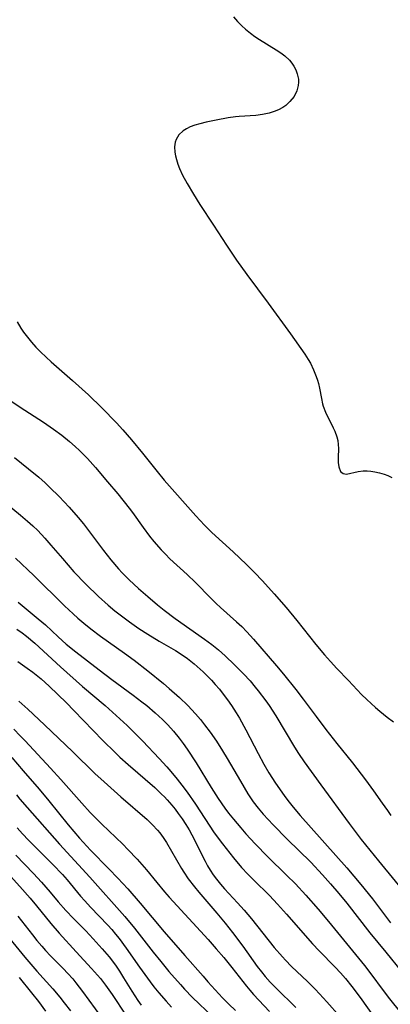
# Model space of a CAD drawing. Units: inches. Extents: x 2074462 to 2079978, y 259618 to 265059.
# Drawn here: x 2075197 to 2075242, y 262010 to 262129 of the extents above; entities that cross this region are included whole.
import ezdxf

# ---------------------------------------------------------------- set-up
doc = ezdxf.new("R2010")
doc.units = ezdxf.units.IN
doc.header["$MEASUREMENT"] = 0
doc.layers.add('c_09_T12S_R19E', color=191, linetype='Continuous')

msp = doc.modelspace()

# ---------------------------------------------------------------- linework, layer by layer
at = {"layer": 'c_09_T12S_R19E'}
for points, elevation in [([(2075196.03, 262039.77), (2075197.43, 262038.18), (2075199.36, 262035.96), (2075200.53, 262034.55), (2075202.87, 262031.61), (2075204.25, 262030.01), (2075205.57, 262028.56), (2075207.81, 262026.3), (2075208.91, 262025.15), (2075210.11, 262023.86), (2075211.62, 262022.14), (2075214.53, 262018.65), (2075217.04, 262015.8), (2075219.23, 262013.27), (2075219.83, 262012.59), (2075221.61, 262010.67), (2075222.35, 262009.9), (2075223.17, 262009.1)], 854), ([(2075196.61, 262035.27), (2075197.03, 262034.75), (2075197.91, 262033.72), (2075201.83, 262029.26), (2075205.52, 262025.28), (2075209.74, 262020.5), (2075210.91, 262019.08), (2075213.19, 262016.18), (2075214.11, 262015.04), (2075215.1, 262013.85), (2075216.5, 262012.25), (2075217, 262011.71), (2075217.96, 262010.71), (2075220.41, 262008.34)], 856), ([(2075196.7, 262031.26), (2075197.33, 262030.55), (2075198.06, 262029.78), (2075201.02, 262026.8), (2075202.2, 262025.59), (2075202.76, 262024.96), (2075204.38, 262022.99), (2075204.9, 262022.4), (2075205.57, 262021.66), (2075207.68, 262019.46), (2075208.17, 262018.92), (2075208.62, 262018.38), (2075209.06, 262017.83), (2075209.91, 262016.69), (2075211.51, 262014.38), (2075212.81, 262012.6), (2075213.27, 262012), (2075213.88, 262011.26), (2075214.76, 262010.25), (2075215.42, 262009.54)], 858), ([(2075196.53, 262027.96), (2075198.67, 262025.72), (2075199.62, 262024.69), (2075200.68, 262023.47), (2075201.67, 262022.28), (2075202.61, 262021.22), (2075203.53, 262020.27), (2075205.01, 262018.76), (2075205.91, 262017.81), (2075207, 262016.61), (2075207.83, 262015.64), (2075208.6, 262014.61), (2075209.09, 262013.88), (2075209.6, 262013.09), (2075210.58, 262011.48), (2075211.31, 262010.35), (2075211.72, 262009.78)], 860), ([(2075194.35, 262027.07), (2075197.02, 262024.14), (2075198.25, 262022.75), (2075199.03, 262021.81), (2075200.77, 262019.68), (2075201.78, 262018.51), (2075203.84, 262016.24), (2075205.71, 262014.22), (2075206.42, 262013.41), (2075206.78, 262012.98), (2075207.4, 262012.18), (2075208.21, 262011.06), (2075209.88, 262008.56)], 862), ([(2075196.75, 262020.57), (2075198.53, 262018.29), (2075199.09, 262017.59), (2075199.67, 262016.9), (2075200.12, 262016.39), (2075200.74, 262015.75), (2075202.27, 262014.2), (2075202.84, 262013.6), (2075203.43, 262012.94), (2075203.82, 262012.47), (2075204.62, 262011.44), (2075207.7, 262007.23)], 864), ([(2075195.09, 262018.68), (2075197.61, 262015.58), (2075199.07, 262013.89), (2075201, 262011.76), (2075201.86, 262010.74), (2075202.4, 262010.06), (2075203.16, 262009.07)], 866), ([(2075196.94, 262013.11), (2075198.44, 262011.26), (2075199.26, 262010.2), (2075200.12, 262009.02)], 868)]:
    msp.add_lwpolyline(points, dxfattribs=dict(at, elevation=elevation))
for points in [[(2075222.91, 262129.56, 832), (2075223.41, 262129, 832), (2075223.93, 262128.47, 832), (2075224.39, 262128.06, 832), (2075224.97, 262127.59, 832), (2075225.52, 262127.18, 832), (2075226.09, 262126.8, 832), (2075228.09, 262125.58, 832), (2075228.65, 262125.21, 832), (2075229.17, 262124.82, 832), (2075229.73, 262124.3, 832), (2075230.02, 262123.96, 832), (2075230.26, 262123.6, 832), (2075230.5, 262123.14, 832), (2075230.67, 262122.65, 832), (2075230.8, 262122.02, 832), (2075230.82, 262121.63, 832), (2075230.79, 262121.25, 832), (2075230.63, 262120.61, 832), (2075230.28, 262119.91, 832), (2075229.78, 262119.29, 832), (2075229.26, 262118.83, 832), (2075228.92, 262118.59, 832), (2075228.4, 262118.31, 832), (2075227.85, 262118.08, 832), (2075227.26, 262117.9, 832), (2075226.45, 262117.73, 832), (2075225.62, 262117.62, 832), (2075223.62, 262117.48, 832), (2075223.19, 262117.44, 832), (2075222.27, 262117.31, 832), (2075220.83, 262117.04, 832), (2075219.63, 262116.8, 832), (2075218.86, 262116.61, 832), (2075218.25, 262116.44, 832), (2075217.68, 262116.23, 832), (2075217.22, 262116, 832), (2075216.81, 262115.74, 832), (2075216.3, 262115.26, 832), (2075215.96, 262114.68, 832), (2075215.86, 262114.37, 832), (2075215.79, 262113.79, 832), (2075215.82, 262113.17, 832), (2075215.89, 262112.73, 832), (2075216, 262112.27, 832), (2075216.17, 262111.72, 832), (2075216.39, 262111.16, 832), (2075216.76, 262110.39, 832), (2075217.32, 262109.36, 832), (2075218.07, 262108.06, 832), (2075218.83, 262106.82, 832), (2075220.49, 262104.3, 832), (2075222.07, 262101.87, 832), (2075223.28, 262100.08, 832), (2075224.54, 262098.32, 832), (2075227.13, 262094.86, 832), (2075229.84, 262091.14, 832), (2075231.57, 262088.67, 832), (2075231.99, 262088.04, 832), (2075232.25, 262087.58, 832), (2075232.63, 262086.79, 832), (2075232.96, 262085.97, 832), (2075233.11, 262085.54, 832), (2075233.24, 262085.1, 832), (2075233.37, 262084.54, 832), (2075233.59, 262083.32, 832), (2075233.72, 262082.66, 832), (2075233.8, 262082.38, 832), (2075234.08, 262081.63, 832), (2075235.03, 262079.75, 832), (2075235.21, 262079.35, 832), (2075235.47, 262078.66, 832), (2075235.58, 262078.2, 832), (2075235.64, 262077.74, 832), (2075235.66, 262077.23, 832), (2075235.63, 262076.13, 832), (2075235.64, 262075.54, 832), (2075235.7, 262075.01, 832), (2075235.9, 262074.47, 832), (2075236.22, 262074.19, 832), (2075236.64, 262074.13, 832), (2075238.05, 262074.45, 832), (2075238.65, 262074.53, 832), (2075239.14, 262074.53, 832), (2075239.6, 262074.49, 832), (2075240.07, 262074.41, 832), (2075240.63, 262074.29, 832), (2075241.19, 262074.12, 832), (2075241.66, 262073.95, 832), (2075242.13, 262073.74, 832)], [(2075196.68, 262092.59, 834), (2075197.15, 262091.82, 834), (2075197.47, 262091.35, 834), (2075197.93, 262090.74, 834), (2075198.42, 262090.14, 834), (2075198.96, 262089.54, 834), (2075199.52, 262088.95, 834), (2075200.19, 262088.3, 834), (2075200.81, 262087.74, 834), (2075203.42, 262085.47, 834), (2075205.33, 262083.74, 834), (2075206.95, 262082.17, 834), (2075208.75, 262080.34, 834), (2075209.51, 262079.5, 834), (2075210.54, 262078.3, 834), (2075211.89, 262076.66, 834), (2075213.66, 262074.44, 834), (2075214.52, 262073.41, 834), (2075218.34, 262069.07, 834), (2075219.4, 262067.95, 834), (2075220.3, 262067.06, 834), (2075222.88, 262064.71, 834), (2075224.49, 262063.19, 834), (2075225.46, 262062.22, 834), (2075226.43, 262061.19, 834), (2075227.87, 262059.62, 834), (2075229.33, 262057.95, 834), (2075230.62, 262056.38, 834), (2075232.9, 262053.5, 834), (2075233.96, 262052.23, 834), (2075234.69, 262051.41, 834), (2075235.46, 262050.58, 834), (2075236.86, 262049.1, 834), (2075238.47, 262047.44, 834), (2075239.1, 262046.82, 834), (2075240.15, 262045.84, 834), (2075240.66, 262045.4, 834), (2075241.57, 262044.66, 834), (2075242.32, 262044.11, 834)], [(2075195.66, 262083.17, 836), (2075197.07, 262082.24, 836), (2075199.87, 262080.44, 836), (2075201.1, 262079.59, 836), (2075202.1, 262078.84, 836), (2075203.03, 262078.08, 836), (2075203.73, 262077.47, 836), (2075204.23, 262077.01, 836), (2075205.2, 262076.04, 836), (2075206.2, 262074.92, 836), (2075207.66, 262073.21, 836), (2075208.89, 262071.74, 836), (2075210.28, 262070, 836), (2075210.66, 262069.48, 836), (2075211.96, 262067.65, 836), (2075212.73, 262066.63, 836), (2075213.26, 262065.98, 836), (2075214.15, 262064.97, 836), (2075214.67, 262064.42, 836), (2075215.22, 262063.88, 836), (2075217.3, 262061.96, 836), (2075218.33, 262060.99, 836), (2075220.19, 262059.09, 836), (2075220.84, 262058.44, 836), (2075221.34, 262057.98, 836), (2075223.3, 262056.23, 836), (2075223.92, 262055.65, 836), (2075224.56, 262055.01, 836), (2075225.37, 262054.13, 836), (2075228.15, 262050.9, 836), (2075229, 262049.87, 836), (2075230.47, 262048.03, 836), (2075231.36, 262046.87, 836), (2075232.95, 262044.75, 836), (2075234.14, 262043.19, 836), (2075235.48, 262041.48, 836), (2075237.35, 262039.13, 836), (2075238.94, 262037.09, 836), (2075239.91, 262035.75, 836), (2075240.95, 262034.24, 836), (2075241.59, 262033.35, 836), (2075242.02, 262032.77, 836)], [(2075196.36, 262076.13, 838), (2075198.06, 262074.79, 838), (2075199.31, 262073.76, 838), (2075200.1, 262073.07, 838), (2075200.67, 262072.53, 838), (2075201.8, 262071.42, 838), (2075202.99, 262070.13, 838), (2075204.09, 262068.87, 838), (2075204.72, 262068.09, 838), (2075205.33, 262067.31, 838), (2075207.15, 262064.87, 838), (2075208.03, 262063.76, 838), (2075208.98, 262062.67, 838), (2075209.43, 262062.17, 838), (2075210.29, 262061.31, 838), (2075211.42, 262060.27, 838), (2075212.53, 262059.29, 838), (2075213.72, 262058.28, 838), (2075214.52, 262057.64, 838), (2075215.87, 262056.64, 838), (2075219.43, 262054.14, 838), (2075220.3, 262053.48, 838), (2075221.11, 262052.83, 838), (2075221.93, 262052.1, 838), (2075223.05, 262051.02, 838), (2075224.15, 262049.91, 838), (2075224.93, 262049.06, 838), (2075225.55, 262048.33, 838), (2075225.94, 262047.85, 838), (2075226.85, 262046.64, 838), (2075227.24, 262046.07, 838), (2075228.05, 262044.82, 838), (2075230.33, 262041.02, 838), (2075230.8, 262040.28, 838), (2075231.51, 262039.24, 838), (2075233.52, 262036.46, 838), (2075236.96, 262031.78, 838), (2075238.43, 262029.85, 838), (2075240.51, 262027.26, 838), (2075244.57, 262022.34, 838)], [(2075195.24, 262070.71, 840), (2075197.11, 262069.16, 840), (2075197.95, 262068.43, 840), (2075198.57, 262067.87, 840), (2075199.18, 262067.3, 840), (2075200.06, 262066.37, 840), (2075200.78, 262065.54, 840), (2075202.17, 262063.89, 840), (2075203.57, 262062.31, 840), (2075205.03, 262060.78, 840), (2075206.55, 262059.31, 840), (2075207.71, 262058.26, 840), (2075208.55, 262057.55, 840), (2075209.17, 262057.06, 840), (2075210.33, 262056.21, 840), (2075211.46, 262055.44, 840), (2075212.55, 262054.73, 840), (2075213.93, 262053.89, 840), (2075215.89, 262052.75, 840), (2075216.45, 262052.4, 840), (2075217.33, 262051.8, 840), (2075218.17, 262051.13, 840), (2075219.23, 262050.18, 840), (2075219.61, 262049.81, 840), (2075220.26, 262049.14, 840), (2075220.71, 262048.64, 840), (2075221.21, 262048.05, 840), (2075221.69, 262047.45, 840), (2075222.19, 262046.78, 840), (2075222.68, 262046.09, 840), (2075223.26, 262045.21, 840), (2075223.66, 262044.55, 840), (2075224.44, 262043.14, 840), (2075225.9, 262040.25, 840), (2075226.6, 262038.97, 840), (2075227.22, 262037.94, 840), (2075228.04, 262036.66, 840), (2075228.78, 262035.58, 840), (2075229.17, 262035.04, 840), (2075229.66, 262034.39, 840), (2075230.15, 262033.78, 840), (2075231.01, 262032.76, 840), (2075236.67, 262026.43, 840), (2075238.38, 262024.4, 840), (2075239.77, 262022.65, 840), (2075241.99, 262019.74, 840)], [(2075196.49, 262063.94, 842), (2075198.69, 262061.85, 842), (2075202.42, 262058.17, 842), (2075203.47, 262057.19, 842), (2075204.06, 262056.67, 842), (2075204.78, 262056.06, 842), (2075205.61, 262055.39, 842), (2075206.79, 262054.5, 842), (2075209.71, 262052.44, 842), (2075210.87, 262051.59, 842), (2075212.54, 262050.28, 842), (2075214.43, 262048.75, 842), (2075215.13, 262048.16, 842), (2075216.37, 262047.07, 842), (2075217.39, 262046.08, 842), (2075218.33, 262045.08, 842), (2075218.92, 262044.39, 842), (2075219.43, 262043.75, 842), (2075220.09, 262042.86, 842), (2075220.85, 262041.76, 842), (2075221.61, 262040.59, 842), (2075222.18, 262039.67, 842), (2075223.76, 262036.9, 842), (2075224.21, 262036.13, 842), (2075224.67, 262035.38, 842), (2075225.32, 262034.41, 842), (2075225.93, 262033.63, 842), (2075226.54, 262032.91, 842), (2075227.74, 262031.61, 842), (2075229.44, 262029.89, 842), (2075232.31, 262027.08, 842), (2075233.73, 262025.57, 842), (2075234.71, 262024.47, 842), (2075235.71, 262023.29, 842), (2075236.66, 262022.12, 842), (2075239.47, 262018.52, 842), (2075241.41, 262016.18, 842), (2075243.29, 262013.85, 842)], [(2075196.82, 262058.61, 844), (2075199.25, 262056.6, 844), (2075200.11, 262055.86, 844), (2075201.65, 262054.42, 844), (2075202.65, 262053.52, 844), (2075203.81, 262052.58, 844), (2075206.65, 262050.4, 844), (2075208.18, 262049.24, 844), (2075210.75, 262047.35, 844), (2075211.81, 262046.54, 844), (2075212.4, 262046.07, 844), (2075213.44, 262045.19, 844), (2075214.3, 262044.39, 844), (2075214.96, 262043.73, 844), (2075215.64, 262042.99, 844), (2075216.34, 262042.13, 844), (2075216.84, 262041.48, 844), (2075217.31, 262040.81, 844), (2075218.39, 262039.15, 844), (2075220.21, 262036.16, 844), (2075221.08, 262034.8, 844), (2075221.87, 262033.66, 844), (2075222.32, 262033.05, 844), (2075222.92, 262032.3, 844), (2075223.81, 262031.24, 844), (2075224.44, 262030.53, 844), (2075225.54, 262029.34, 844), (2075227.08, 262027.76, 844), (2075229.37, 262025.53, 844), (2075230.44, 262024.46, 844), (2075231.72, 262023.09, 844), (2075233.21, 262021.4, 844), (2075234.47, 262019.9, 844), (2075238.81, 262014.59, 844), (2075239.6, 262013.57, 844), (2075241.07, 262011.56, 844), (2075241.84, 262010.54, 844), (2075244.37, 262007.41, 844)], [(2075196.66, 262055.36, 846), (2075197.28, 262054.91, 846), (2075197.81, 262054.49, 846), (2075198.82, 262053.65, 846), (2075201.95, 262050.77, 846), (2075204.63, 262048.4, 846), (2075207.36, 262046.07, 846), (2075210.03, 262043.65, 846), (2075210.98, 262042.73, 846), (2075211.92, 262041.78, 846), (2075213.92, 262039.67, 846), (2075214.84, 262038.65, 846), (2075215.32, 262038.09, 846), (2075216.11, 262037.14, 846), (2075216.66, 262036.43, 846), (2075217.31, 262035.57, 846), (2075218.33, 262034.12, 846), (2075220.59, 262030.67, 846), (2075221.58, 262029.31, 846), (2075222.91, 262027.64, 846), (2075223.9, 262026.47, 846), (2075224.66, 262025.66, 846), (2075225.4, 262024.9, 846), (2075227.29, 262023.04, 846), (2075228.28, 262022.02, 846), (2075229.36, 262020.81, 846), (2075232.52, 262017.19, 846), (2075233.3, 262016.36, 846), (2075235.27, 262014.37, 846), (2075235.92, 262013.68, 846), (2075236.53, 262012.98, 846), (2075237.29, 262012.04, 846), (2075238.3, 262010.71, 846), (2075240.29, 262007.9, 846)], [(2075196.78, 262051.43, 848), (2075197.91, 262050.63, 848), (2075198.58, 262050.13, 848), (2075199.59, 262049.31, 848), (2075200.56, 262048.43, 848), (2075202.66, 262046.41, 848), (2075203.55, 262045.5, 848), (2075207.08, 262041.84, 848), (2075208.56, 262040.38, 848), (2075209.13, 262039.84, 848), (2075210.17, 262038.92, 848), (2075213.37, 262036.14, 848), (2075214.2, 262035.36, 848), (2075214.55, 262035.01, 848), (2075214.89, 262034.64, 848), (2075215.46, 262034, 848), (2075215.85, 262033.51, 848), (2075216.23, 262033.01, 848), (2075216.7, 262032.34, 848), (2075217.16, 262031.66, 848), (2075217.55, 262031.02, 848), (2075217.89, 262030.4, 848), (2075219.5, 262027.22, 848), (2075219.79, 262026.66, 848), (2075220.11, 262026.12, 848), (2075220.48, 262025.55, 848), (2075220.85, 262025.03, 848), (2075221.34, 262024.44, 848), (2075221.85, 262023.87, 848), (2075223.43, 262022.17, 848), (2075224.21, 262021.29, 848), (2075225.12, 262020.21, 848), (2075227.86, 262016.77, 848), (2075228.86, 262015.61, 848), (2075229.22, 262015.21, 848), (2075229.96, 262014.46, 848), (2075231.89, 262012.63, 848), (2075232.83, 262011.71, 848)], [(2075196.9, 262046.63, 850), (2075198, 262045.66, 850), (2075200.02, 262043.76, 850), (2075203.44, 262040.47, 850), (2075206.11, 262037.86, 850), (2075207.23, 262036.83, 850), (2075209.26, 262035.02, 850), (2075212.44, 262032.25, 850), (2075213.09, 262031.64, 850), (2075213.7, 262030.99, 850), (2075213.99, 262030.64, 850), (2075214.4, 262030.07, 850), (2075214.79, 262029.48, 850), (2075216.61, 262026.35, 850), (2075216.9, 262025.89, 850), (2075217.44, 262025.09, 850), (2075218.19, 262024.1, 850), (2075218.73, 262023.45, 850), (2075220.9, 262020.91, 850), (2075221.9, 262019.69, 850), (2075222.79, 262018.57, 850), (2075224.07, 262016.9, 850), (2075225.81, 262014.45, 850), (2075226.31, 262013.8, 850), (2075226.77, 262013.23, 850), (2075227.39, 262012.56, 850), (2075228.11, 262011.82, 850), (2075230.49, 262009.47, 850)], [(2075196.28, 262043.22, 852), (2075197.07, 262042.43, 852), (2075197.67, 262041.82, 852), (2075200.75, 262038.51, 852), (2075201.98, 262037.13, 852), (2075204.53, 262034.23, 852), (2075205.56, 262033.12, 852), (2075206.95, 262031.72, 852), (2075209.52, 262029.27, 852), (2075210.13, 262028.65, 852), (2075211.24, 262027.48, 852), (2075212.38, 262026.15, 852), (2075213.61, 262024.64, 852), (2075214.56, 262023.51, 852), (2075215.13, 262022.87, 852), (2075217.99, 262019.73, 852), (2075219.86, 262017.71, 852), (2075220.84, 262016.61, 852), (2075221.75, 262015.54, 852), (2075222.73, 262014.34, 852), (2075224.5, 262012.07, 852), (2075224.9, 262011.59, 852), (2075225.36, 262011.07, 852), (2075227.31, 262009.01, 852)], [(2075232.83, 262011.71, 848), (2075233.37, 262011.14, 848), (2075234.24, 262010.18, 848), (2075235.82, 262008.41, 848)]]:
    msp.add_polyline3d(points, dxfattribs=at)

doc.saveas('drawing.dxf')
